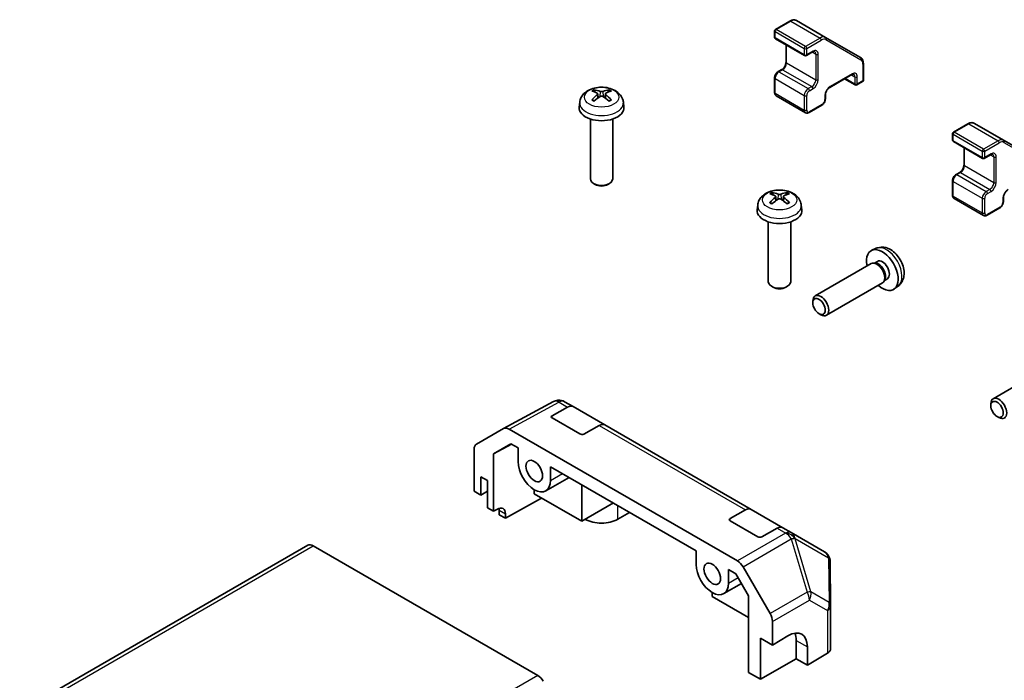
# Model space of a CAD drawing. Units: millimetres. Extents: x 0 to 6687, y -13 to 1405.
# Drawn here: x 1561 to 1737, y 775 to 893 of the extents above; entities that cross this region are included whole.
import ezdxf

# ---------------------------------------------------------------- set-up
doc = ezdxf.new("R2010")
doc.units = ezdxf.units.MM
doc.header["$LTSCALE"] = 5
for name, color, linetype, lineweight in [('Symbol (TK)', 100, 'Continuous', 18), ('Visible (ISO)', 7, 'Continuous', 35), ('Visible Narrow (ISO)', 7, 'Continuous', 25)]:
    doc.layers.add(name, color=color, linetype=linetype, lineweight=lineweight)
doc.styles.add('Note Text (TK2)', font='txt')

# ---------------------------------------------------------------- blocks, each defined once
blk = doc.blocks.new('バルーン4')
at = {"layer": 'Symbol (TK)', "color": 100}
for p, q in [((354.848, 135.421), (378.685, 159.366)), ((354.494, 135.774), (353.084, 133.649)), ((354.848, 135.421), (353.084, 133.649)), ((353.084, 133.649), (355.202, 135.068))]:
    blk.add_line(p, q, dxfattribs=at)
at = {"layer": 'Symbol (TK)'}
blk.add_circle((380.794, 161.484), 3, dxfattribs=at)
at = {"layer": 'Symbol (TK)', "color": 7, "insert": (380.794, 161.478), "char_height": 2, "attachment_point": 5, "style": 'Note Text (TK2)'}
blk.add_mtext('5', dxfattribs=at)

msp = doc.modelspace()

# ---------------------------------------------------------------- linework, layer by layer
at = {"layer": 'Visible (ISO)'}
for p, q in [((1704.9868, 889.4219), (1699.7542, 892.4429)), ((1698.6042, 892.3587), (1696.008, 890.8598)), ((1695.858, 890.6), (1695.858, 889.4569)), ((1696.008, 889.1971), (1701.2406, 886.1761)), ((1711.2295, 885.8177), (1704.9868, 889.4219)), ((1697.9087, 888.0998), (1697.9087, 885.007)), ((1702.672, 886.8292), (1701.5406, 886.1761)), ((1697.1394, 883.6746), (1696.503, 883.3072)), ((1711.7316, 884.7797), (1711.7316, 881.7818)), ((1695.858, 882.1901), (1695.858, 879.5773)), ((1709.6724, 882.7876), (1705.7126, 880.5014)), ((1708.391, 882.0478), (1710.2916, 880.9505)), ((1711.5816, 881.522), (1710.5916, 880.9505)), ((1664.2387, 879.3529), (1664.3166, 878.6272)), ((1665.6136, 879.3529), (1665.5357, 878.6272)), ((1696.153, 878.997), (1701.3856, 875.976)), ((1704.9433, 879.169), (1704.9433, 878.4342)), ((1661.0263, 877.8439), (1660.9338, 876.9826)), ((1668.826, 877.8439), (1668.9185, 876.9826)), ((1704.2984, 877.3171), (1702.0356, 876.0107)), ((1662.9262, 874.8397), (1662.9262, 864.1265)), ((1666.9262, 874.8397), (1666.9262, 864.1265)), ((1730.424, 873.9875), (1727.8279, 872.4886)), ((1736.8066, 871.0507), (1731.574, 874.0717)), ((1727.6779, 872.2288), (1727.6779, 871.0857)), ((1727.8279, 870.8259), (1733.0604, 867.8049)), ((1729.7285, 869.7286), (1729.7285, 866.6358)), ((1743.0493, 867.4465), (1736.8066, 871.0507)), ((1734.4918, 868.4581), (1733.3604, 867.8049)), ((1728.9592, 865.3035), (1728.3228, 864.936)), ((1663.8153, 863.1347), (1663.5116, 863.3102)), ((1666.037, 863.1347), (1666.3407, 863.3102)), ((1727.6779, 863.8189), (1727.6779, 861.2061)), ((1696.0585, 860.9817), (1696.1364, 860.256)), ((1697.4334, 860.9817), (1697.3555, 860.256)), ((1736.7631, 860.7979), (1736.7631, 860.063)), ((1692.8461, 859.4727), (1692.7536, 858.6114)), ((1700.6458, 859.4727), (1700.7383, 858.6114)), ((1727.9728, 860.6259), (1733.2054, 857.6048)), ((1736.1182, 858.9459), (1733.8554, 857.6395)), ((1694.746, 856.4686), (1694.746, 845.7553)), ((1698.746, 856.4686), (1698.746, 845.7553)), ((1714.0505, 851.7336), (1713.2583, 851.383)), ((1713.1408, 849.0146), (1703.1208, 843.2295)), ((1713.9251, 849.0863), (1713.559, 849.1069)), ((1714.2381, 849.4002), (1713.7149, 849.0981)), ((1695.6351, 844.7636), (1695.3314, 844.939)), ((1697.8568, 844.7636), (1698.1605, 844.939)), ((1715.1408, 845.5505), (1705.1208, 839.7654)), ((1715.595, 846.1939), (1715.4298, 845.8666)), ((1716.0234, 846.308), (1715.5002, 846.0059)), ((1717.9503, 844.9788), (1717.2507, 844.4681)), ((1702.7065, 841.9636), (1702.7065, 842.3143)), ((1703.8173, 840.0396), (1704.1211, 839.8643)), ((1744.9606, 830.6434), (1734.9406, 824.8584)), ((1647.4185, 819.5368), (1656.3497, 824.3394)), ((1657.1556, 824.5731), (1657.1271, 824.5707)), ((1659.8366, 823.4399), (1658.3254, 824.3124)), ((1734.5263, 823.5924), (1734.5263, 823.9432)), ((1656.0873, 821.8092), (1658.8613, 823.3548)), ((1659.8366, 823.4399), (1665.4935, 820.1739)), ((1661.0371, 818.5503), (1656.0873, 821.4081)), ((1735.6371, 821.6684), (1735.9409, 821.4931)), ((1642.5715, 816.7387), (1647.4009, 819.527)), ((1648.4008, 819.4279), (1689.2297, 795.8553)), ((1664.5182, 820.0889), (1661.7442, 818.5432)), ((1691.6565, 805.0687), (1665.4935, 820.1739)), ((1645.5873, 815.0148), (1648.6943, 816.8086)), ((1648.6943, 816.8086), (1650.0062, 816.0512)), ((1642.1573, 808.3357), (1642.1573, 815.8233)), ((1648.8047, 816.7449), (1645.5873, 815.0148)), ((1645.5873, 804.7224), (1645.5873, 815.0148)), ((1650.0062, 816.0512), (1650.0062, 813.6021)), ((1655.8045, 810.2544), (1655.8045, 812.7035)), ((1655.8045, 812.7035), (1681.826, 797.68)), ((1643.3599, 807.6413), (1643.3599, 810.9073)), ((1643.3599, 810.9073), (1644.5267, 810.2337)), ((1644.5267, 810.2337), (1644.5267, 805.3347)), ((1654.9554, 808.3775), (1659.1264, 810.7857)), ((1642.1573, 808.3357), (1643.3599, 807.6413)), ((1643.3599, 807.6413), (1644.5267, 808.3149)), ((1652.9054, 807.8458), (1652.9054, 808.5806)), ((1661.3906, 809.4784), (1661.3906, 802.9468)), ((1654.2207, 807.0863), (1647.7457, 803.4762)), ((1661.3906, 802.9468), (1652.9054, 807.8458)), ((1661.3906, 802.9468), (1667.0472, 806.2126)), ((1644.5267, 805.3347), (1645.5873, 804.7224)), ((1645.5873, 804.7224), (1646.3068, 805.1235)), ((1646.648, 804.11), (1646.648, 804.9265)), ((1669.9463, 804.5388), (1667.8253, 803.3142)), ((1687.9071, 803.438), (1690.6811, 804.9837)), ((1691.6565, 805.0687), (1697.3133, 801.8027)), ((1647.7457, 803.4762), (1646.648, 804.11)), ((1647.7457, 804.2927), (1647.7457, 803.4762)), ((1692.8569, 800.1792), (1687.9071, 803.0369)), ((1696.338, 801.7177), (1693.564, 800.172)), ((1698.8245, 800.9302), (1697.3133, 801.8027)), ((1704.8032, 797.4784), (1698.8245, 800.9302)), ((1612.3982, 798.666), (1362.0824, 654.1461)), ((1653.5217, 775.4016), (1613.3982, 798.5669)), ((1681.826, 797.68), (1681.826, 795.2309)), ((1705.8883, 787.8144), (1705.8031, 795.7678)), ((1687.6243, 791.8833), (1687.6243, 794.3324)), ((1687.6243, 794.3324), (1688.9362, 793.5749)), ((1690.2296, 794.7999), (1695.0591, 786.435)), ((1688.9362, 793.5749), (1691.2299, 789.6021)), ((1686.7752, 790.0064), (1689.9412, 791.8343)), ((1684.7252, 789.4746), (1684.7252, 790.2094)), ((1691.2299, 785.7191), (1684.7252, 789.4746)), ((1691.2299, 789.6021), (1691.2299, 775.9211)), ((1705.8884, 787.793), (1705.8884, 780.1647)), ((1695.4732, 780.8197), (1695.4732, 785.0413)), ((1693.3519, 774.696), (1693.3519, 782.0445)), ((1693.3519, 782.0445), (1695.4732, 780.8197)), ((1695.4732, 780.8197), (1698.2522, 782.4812)), ((1699.7158, 778.3702), (1699.7158, 781.6362)), ((1701.7261, 780.4756), (1701.7261, 777.2096)), ((1699.7158, 778.3702), (1693.3519, 774.696)), ((1701.7261, 777.2096), (1699.7158, 778.3702)), ((1705.3271, 779.3626), (1701.7261, 777.2096)), ((1691.2299, 775.9211), (1693.3519, 774.696))]:
    msp.add_line(p, q, dxfattribs=at)
for centre, radius, start, end in [((1696.158, 890.6), 0.3, 120, 180), ((1696.158, 889.4569), 0.3, 180, 240), ((1701.3906, 886.4359), 0.3, 240, 300), ((1710.4416, 881.2103), 0.3, 240, 300), ((1711.4316, 881.7818), 0.3, 300, 0), ((1727.9779, 872.2288), 0.3, 120, 180), ((1727.9779, 871.0857), 0.3, 180, 240), ((1733.2104, 868.0647), 0.3, 240, 300), ((1657.2969, 822.5779), 2, 94.871292, 118.268301), ((1657.3254, 822.5804), 2, 60, 94.871292), ((1703.8032, 795.7464), 2, 0.613934, 60), ((1703.8884, 787.793), 2, 0, 0.613934)]:
    msp.add_arc(centre, radius, start, end, dxfattribs=at)
for centre, major_axis, ratio, start_param, end_param in [((1665.03, 874.1277), (3.4133, -5.5299), 0.49462411, 2.44776077, 2.68674507), ((1665.03, 874.0195), (-2.5408, -5.9812), 0.59526289, 3.96282307, 4.20180736), ((1664.8325, 874.0137), (-3.0572, 5.7344), 0.65417299, 5.62601221, 5.86499651), ((1664.8325, 874.1336), (3.887, 5.2078), 0.55353421, 0.95931878, 1.19830308), ((1665.0198, 874.0137), (-3.0572, -5.7344), 0.65417299, 3.55978145, 3.79876575), ((1665.0198, 874.1336), (3.887, -5.2078), 0.55353421, 1.94328958, 2.18227387), ((1664.8224, 874.1277), (3.4133, 5.5299), 0.49462411, 0.45484759, 0.69383188), ((1664.8224, 874.0195), (-2.5408, 5.9812), 0.59526289, 5.2229706, 5.46195489), ((1664.9262, 876.8397), (4, 0), 0.57735027, 3.0796893, 6.34508866), ((1664.9262, 864.1265), (2, 0), 0.57735027, 3.14159265, 6.28318531), ((1664.9262, 863.7758), (1.5706, 0), 0.57735027, 3.92675802, 5.49801994), ((1696.8498, 855.7565), (3.4133, -5.5299), 0.49462411, 2.44776077, 2.68674507), ((1696.8498, 855.6484), (-2.5408, -5.9812), 0.59526289, 3.96282307, 4.20180736), ((1696.6523, 855.6425), (-3.0572, 5.7344), 0.65417299, 5.62601221, 5.86499651), ((1696.8396, 855.6425), (-3.0572, -5.7344), 0.65417299, 3.55978145, 3.79876575), ((1696.6422, 855.7565), (3.4133, 5.5299), 0.49462411, 0.45484759, 0.69383188), ((1696.6422, 855.6484), (-2.5408, 5.9812), 0.59526289, 5.2229706, 5.46195489), ((1696.6523, 855.7624), (3.887, 5.2078), 0.55353421, 0.95931878, 1.19830308), ((1696.8396, 855.7624), (3.887, -5.2078), 0.55353421, 1.94328958, 2.18227387), ((1696.746, 858.4686), (4, 0), 0.57735027, 3.0796893, 6.34508866), ((1715.1308, 847.8541), (2, -3.4641), 0.57735027, 5.23598776, 10.47197551), ((1714.1408, 847.2825), (1, -1.7321), 0.57735027, 0, 3.14159265), ((1714.4444, 847.4579), (0.8926, -1.5461), 0.57735027, 0.36144194, 2.78015071), ((1715.1308, 847.8541), (0.8926, -1.5461), 0.57735027, 0, 3.14159265), ((1696.746, 845.7553), (2, 0), 0.57735027, 3.14159265, 6.28318531), ((1696.746, 845.4046), (1.5706, 0), 0.57735027, 3.92675802, 5.49801994), ((1704.1208, 841.4975), (1, -1.7321), 0.57735027, 5.49801994, 10.20994333), ((1735.9406, 823.1263), (1, -1.7321), 0.57735027, 5.49801994, 10.20994333), ((1658.8366, 821.7078), (1, 1.7321), 0.57735027, 0, 0.76794487), ((1656.4409, 821.6051), (0.5, -0.0074), 0.56718765, 2.36462177, 3.9354181), ((1664.4935, 818.4419), (1, 1.7321), 0.57735027, 0, 0.76794487), ((1648.4012, 817.7944), (-1.0003, 1.7326), 0.57717444, 5.49793944, 6.28318531), ((1661.3906, 818.7473), (0.5, -0.0074), 0.56718765, 3.9354181, 5.50621443), ((1643.5718, 815.0061), (-1.0003, 1.7326), 0.57717444, 0, 0.78524587), ((1652.9054, 811.9282), (2.05, -3.5507), 0.57735027, 3.92699082, 7.06858347), ((1646.3068, 803.4905), (1.0266, 1.7166), 0.58733688, 5.50682378, 7.07762011), ((1645.2338, 804.11), (1, 1.7321), 0.57735027, 5.49778714, 5.71376205), ((1690.6565, 803.3367), (1, 1.7321), 0.57735027, 0, 0.76794487), ((1664.9262, 804.988), (-4.1, 0), 0.57735027, 0.78539816, 2.35619449), ((1688.2607, 803.2339), (0.5, -0.0074), 0.56718765, 2.36462177, 3.9354181), ((1696.3133, 800.0707), (1, 1.7321), 0.57735027, 0, 0.76794487), ((1693.2104, 800.3762), (0.5, -0.0074), 0.56718765, 3.9354181, 5.50621443), ((1613.3982, 796.9339), (-1, 1.7321), 0.57735027, 5.49778714, 6.28318531), ((1689.2293, 794.2224), (1, -1.7321), 0.57752615, 1.57079633, 2.3560422), ((1684.7252, 793.5571), (2.05, -3.5507), 0.57735027, 3.92699082, 7.06858347), ((1694.0588, 785.8575), (1, -1.7321), 0.57752615, 0.78555046, 1.57079633), ((1698.2522, 778.3987), (-2.4356, -4.3671), 0.56718765, 2.34776721, 3.91856353), ((1696.1803, 779.595), (2.5, 4.3301), 0.57735027, 5.49778714, 5.86072233), ((1703.8884, 780.1647), (2, 0), 0.57735027, 5.51524044, 6.28318531), ((1653.5217, 773.7686), (-1, 1.7321), 0.57735027, 4.71238898, 5.49778714)]:
    msp.add_ellipse(centre, major_axis=major_axis, ratio=ratio, start_param=start_param, end_param=end_param, dxfattribs=at)
for centre, major_axis in [((1703.817, 841.3221), (-0.7853, 1.3602)), ((1735.6368, 822.951), (-0.7853, 1.3602)), ((1652.9054, 811.9282), (1.05, -1.8187)), ((1684.7252, 793.5571), (1.05, -1.8187))]:
    msp.add_ellipse(centre, major_axis=major_axis, ratio=0.57735027, dxfattribs=at)
for points, knots in [([(1699.7542, 892.4429), (1699.6862, 892.4822), (1699.6127, 892.5121), (1699.4607, 892.5519), (1699.3822, 892.5618), (1699.2244, 892.5635), (1699.145, 892.5554), (1698.9875, 892.5236), (1698.9093, 892.4999), (1698.7551, 892.439), (1698.679, 892.4019), (1698.6042, 892.3587)], [5.497787144, 5.497787144, 5.497787144, 5.497787144, 5.654866776, 5.654866776, 5.811946409, 5.811946409, 5.969026042, 5.969026042, 6.126105675, 6.126105675, 6.283185307, 6.283185307, 6.283185307, 6.283185307]), ([(1703.022, 886.8936), (1703.0115, 886.8997), (1703.0002, 886.9044), (1702.9726, 886.9117), (1702.9561, 886.9141), (1702.916, 886.9145), (1702.8924, 886.9125), (1702.8386, 886.9016), (1702.8085, 886.8928), (1702.7433, 886.8671), (1702.7084, 886.8502), (1702.672, 886.8292)], [5.497787144, 5.497787144, 5.497787144, 5.497787144, 5.654866776, 5.654866776, 5.811946409, 5.811946409, 5.969026042, 5.969026042, 6.126105675, 6.126105675, 6.283185307, 6.283185307, 6.283185307, 6.283185307]), ([(1711.2295, 885.8177), (1711.2975, 885.7784), (1711.3601, 885.7297), (1711.4706, 885.618), (1711.5185, 885.5549), (1711.5989, 885.4191), (1711.6315, 885.3463), (1711.6827, 885.194), (1711.7013, 885.1145), (1711.7257, 884.9504), (1711.7316, 884.8659), (1711.7316, 884.7797)], [0.785398163, 0.785398163, 0.785398163, 0.785398163, 0.942477796, 0.942477796, 1.099557429, 1.099557429, 1.256637061, 1.256637061, 1.413716694, 1.413716694, 1.570796327, 1.570796327, 1.570796327, 1.570796327]), ([(1697.9087, 885.007), (1697.9087, 884.9342), (1697.8999, 884.8517), (1697.8622, 884.674), (1697.8327, 884.5786), (1697.7539, 884.386), (1697.7043, 884.2888), (1697.59, 884.1048), (1697.5254, 884.0182), (1697.3898, 883.8663), (1697.3191, 883.8008), (1697.2122, 883.7199), (1697.1751, 883.6953), (1697.1394, 883.6746)], [1.57079633, 1.57079633, 1.57079633, 1.57079633, 1.84304217, 1.84304217, 2.12414252, 2.12414252, 2.41198895, 2.41198895, 2.70151639, 2.70151639, 2.98721017, 2.98721017, 3.14159265, 3.14159265, 3.14159265, 3.14159265]), ([(1696.503, 883.3072), (1696.4276, 883.2637), (1696.3577, 883.2098), (1696.2286, 883.0869), (1696.1696, 883.0178), (1696.0644, 882.8688), (1696.0184, 882.7891), (1695.942, 882.6236), (1695.9117, 882.5379), (1695.8697, 882.3647), (1695.858, 882.2771), (1695.858, 882.1901)], [6.28318531, 6.28318531, 6.28318531, 6.28318531, 6.59734457, 6.59734457, 6.91150384, 6.91150384, 7.2256631, 7.2256631, 7.53982237, 7.53982237, 7.85398163, 7.85398163, 7.85398163, 7.85398163]), ([(1710.0224, 882.852), (1710.0119, 882.858), (1710.0006, 882.8628), (1709.9729, 882.87), (1709.9564, 882.8724), (1709.9163, 882.8729), (1709.8928, 882.8708), (1709.839, 882.86), (1709.8088, 882.8511), (1709.7437, 882.8254), (1709.7087, 882.8086), (1709.6724, 882.7876)], [5.497787144, 5.497787144, 5.497787144, 5.497787144, 5.654866776, 5.654866776, 5.811946409, 5.811946409, 5.969026042, 5.969026042, 6.126105675, 6.126105675, 6.283185307, 6.283185307, 6.283185307, 6.283185307]), ([(1661.0263, 877.8439), (1661.0561, 878.1218), (1661.1357, 878.3892), (1661.3766, 878.8978), (1661.5454, 879.1312), (1661.9716, 879.5822), (1662.2405, 879.7798), (1662.8789, 880.1401), (1663.2583, 880.2808), (1664.0613, 880.4761), (1664.4866, 880.5251), (1665.3329, 880.5272), (1665.7536, 880.4814), (1666.5734, 880.2893), (1666.9727, 880.1429), (1667.7007, 879.7273), (1668.0362, 879.4636), (1668.5113, 878.8439), (1668.6771, 878.5291), (1668.7938, 878.0678), (1668.8139, 877.9566), (1668.826, 877.8439)], [0.84730152, 0.84730152, 0.84730152, 0.84730152, 1.05226137, 1.05226137, 1.28485125, 1.28485125, 1.58220865, 1.58220865, 1.9574686, 1.9574686, 2.35189349, 2.35189349, 2.74172985, 2.74172985, 3.13599765, 3.13599765, 3.51030353, 3.51030353, 3.78196582, 3.78196582, 3.86508746, 3.86508746, 3.86508746, 3.86508746]), ([(1705.7126, 880.5014), (1705.6496, 880.465), (1705.5825, 880.4161), (1705.4475, 880.2947), (1705.3796, 880.2214), (1705.2521, 880.0569), (1705.1928, 879.9653), (1705.0906, 879.7744), (1705.0479, 879.6751), (1704.9841, 879.4817), (1704.9627, 879.3877), (1704.9461, 879.2547), (1704.9433, 879.2103), (1704.9433, 879.169)], [6.28318531, 6.28318531, 6.28318531, 6.28318531, 6.55543115, 6.55543115, 6.8365315, 6.8365315, 7.12437793, 7.12437793, 7.41390537, 7.41390537, 7.69959915, 7.69959915, 7.85398163, 7.85398163, 7.85398163, 7.85398163]), ([(1663.5621, 880.0662), (1663.5725, 880.065), (1663.5846, 880.0611), (1663.6065, 880.0497), (1663.62, 880.0395), (1663.6407, 880.0182), (1663.6516, 880.0034), (1663.665, 879.9789), (1663.6706, 879.9657), (1663.6742, 879.9534)], [0.0145600729, 0.0145600729, 0.0145600729, 0.0145600729, 0.0187226824, 0.0187226824, 0.0234298311, 0.0234298311, 0.0280690561, 0.0280690561, 0.0318101771, 0.0318101771, 0.0318101771, 0.0318101771]), ([(1664.1549, 879.4587), (1664.1824, 879.4444), (1664.2057, 879.4251), (1664.235, 879.3807), (1664.241, 879.3557), (1664.2368, 879.307), (1664.2263, 879.2802), (1664.1938, 879.236), (1664.1757, 879.2179), (1664.1549, 879.2017)], [-0.203600879, -0.203600879, -0.203600879, -0.203600879, -0.1911011005, -0.1911011005, -0.178601322, -0.178601322, -0.1660772077, -0.1660772077, -0.1569242728, -0.1569242728, -0.1569242728, -0.1569242728]), ([(1665.1487, 879.7755), (1665.1177, 879.7632), (1665.0791, 879.7528), (1664.9957, 879.7396), (1664.9509, 879.7369), (1664.8676, 879.7388), (1664.8236, 879.7435), (1664.7543, 879.7581), (1664.727, 879.7662), (1664.7036, 879.7755)], [-0.2036008625, -0.2036008625, -0.2036008625, -0.2036008625, -0.191101084, -0.191101084, -0.1786013054, -0.1786013054, -0.1660771911, -0.1660771911, -0.1569242563, -0.1569242563, -0.1569242563, -0.1569242563]), ([(1664.7036, 878.885), (1664.7346, 878.9044), (1664.7732, 878.9209), (1664.8566, 878.9416), (1664.9014, 878.9458), (1664.9847, 878.9428), (1665.0288, 878.9354), (1665.0981, 878.9124), (1665.1253, 878.8996), (1665.1487, 878.885)], [-0.2036008625, -0.2036008625, -0.2036008625, -0.2036008625, -0.191101084, -0.191101084, -0.1786013054, -0.1786013054, -0.1660771911, -0.1660771911, -0.1569242563, -0.1569242563, -0.1569242563, -0.1569242563]), ([(1665.6974, 879.2017), (1665.6699, 879.2232), (1665.6466, 879.2485), (1665.6173, 879.3004), (1665.6113, 879.3271), (1665.6155, 879.3746), (1665.626, 879.3987), (1665.6586, 879.4345), (1665.6767, 879.4479), (1665.6974, 879.4587)], [-0.203600879, -0.203600879, -0.203600879, -0.203600879, -0.1911011005, -0.1911011005, -0.178601322, -0.178601322, -0.1660772077, -0.1660772077, -0.1569242728, -0.1569242728, -0.1569242728, -0.1569242728]), ([(1666.1781, 879.9534), (1666.1817, 879.9657), (1666.1873, 879.9789), (1666.2008, 880.0034), (1666.2116, 880.0182), (1666.2323, 880.0395), (1666.2458, 880.0497), (1666.2678, 880.0611), (1666.2799, 880.065), (1666.2902, 880.0662)], [0.0427285558, 0.0427285558, 0.0427285558, 0.0427285558, 0.0464696768, 0.0464696768, 0.0511089018, 0.0511089018, 0.0558160505, 0.0558160505, 0.05997866, 0.05997866, 0.05997866, 0.05997866]), ([(1695.858, 879.5773), (1695.858, 879.5338), (1695.861, 879.4903), (1695.8738, 879.4041), (1695.8837, 879.3612), (1695.912, 879.277), (1695.9304, 879.2356), (1695.9773, 879.1566), (1696.0057, 879.1189), (1696.0727, 879.0512), (1696.1111, 879.0212), (1696.153, 878.997)], [1.570796327, 1.570796327, 1.570796327, 1.570796327, 1.727875959, 1.727875959, 1.884955592, 1.884955592, 2.042035225, 2.042035225, 2.199114858, 2.199114858, 2.35619449, 2.35619449, 2.35619449, 2.35619449]), ([(1704.9433, 878.4342), (1704.9433, 878.3471), (1704.9316, 878.2596), (1704.8897, 878.0864), (1704.8594, 878.0007), (1704.783, 877.8352), (1704.7369, 877.7554), (1704.6318, 877.6065), (1704.5727, 877.5374), (1704.4437, 877.4145), (1704.3737, 877.3606), (1704.2984, 877.3171)], [1.57079633, 1.57079633, 1.57079633, 1.57079633, 1.88495559, 1.88495559, 2.19911486, 2.19911486, 2.51327412, 2.51327412, 2.82743339, 2.82743339, 3.14159265, 3.14159265, 3.14159265, 3.14159265]), ([(1663.1653, 878.262), (1663.1741, 878.2719), (1663.1847, 878.2811), (1663.2045, 878.2938), (1663.2171, 878.2986), (1663.2372, 878.3009), (1663.2482, 878.2987), (1663.2578, 878.2932), (1663.2594, 878.2921), (1663.2609, 878.2909)], [0.0145600729, 0.0145600729, 0.0145600729, 0.0145600729, 0.0187226824, 0.0187226824, 0.0234298311, 0.0234298311, 0.0280690561, 0.0280690561, 0.028985175, 0.028985175, 0.028985175, 0.028985175]), ([(1663.6172, 878.0805), (1663.6003, 878.0883), (1663.5836, 878.0963), (1663.5385, 878.1184), (1663.5106, 878.1328), (1663.4563, 878.1625), (1663.4299, 878.1778), (1663.3788, 878.209), (1663.354, 878.2249), (1663.3062, 878.2575), (1663.2831, 878.2741), (1663.2609, 878.291)], [6.170354249, 6.170354249, 6.170354249, 6.170354249, 6.201694048, 6.201694048, 6.256210518, 6.256210518, 6.310726988, 6.310726988, 6.365243458, 6.365243458, 6.419759928, 6.419759928, 6.419759928, 6.419759928]), ([(1666.5914, 878.291), (1666.5692, 878.2741), (1666.5462, 878.2575), (1666.4983, 878.2249), (1666.4736, 878.209), (1666.4225, 878.1778), (1666.3961, 878.1625), (1666.3418, 878.1328), (1666.3139, 878.1184), (1666.2688, 878.0963), (1666.2521, 878.0883), (1666.2351, 878.0805)], [4.57581436, 4.57581436, 4.57581436, 4.57581436, 4.63033083, 4.63033083, 4.6848473, 4.6848473, 4.73936377, 4.73936377, 4.79388024, 4.79388024, 4.825220039, 4.825220039, 4.825220039, 4.825220039]), ([(1666.5914, 878.2909), (1666.593, 878.2921), (1666.5946, 878.2932), (1666.6042, 878.2987), (1666.6152, 878.3009), (1666.6352, 878.2986), (1666.6478, 878.2938), (1666.6676, 878.2811), (1666.6782, 878.2719), (1666.687, 878.262)], [0.0455535579, 0.0455535579, 0.0455535579, 0.0455535579, 0.0464696768, 0.0464696768, 0.0511089018, 0.0511089018, 0.0558160505, 0.0558160505, 0.05997866, 0.05997866, 0.05997866, 0.05997866]), ([(1702.0356, 876.0107), (1701.9979, 875.9889), (1701.9588, 875.9697), (1701.8777, 875.9377), (1701.8356, 875.9249), (1701.7486, 875.9073), (1701.7035, 875.9025), (1701.6117, 875.9036), (1701.5648, 875.9094), (1701.4727, 875.9335), (1701.4275, 875.9518), (1701.3856, 875.976)], [3.141592654, 3.141592654, 3.141592654, 3.141592654, 3.298672286, 3.298672286, 3.455751919, 3.455751919, 3.612831552, 3.612831552, 3.769911184, 3.769911184, 3.926990817, 3.926990817, 3.926990817, 3.926990817]), ([(1731.574, 874.0717), (1731.506, 874.111), (1731.4325, 874.1409), (1731.2805, 874.1807), (1731.202, 874.1906), (1731.0442, 874.1924), (1730.9648, 874.1842), (1730.8073, 874.1524), (1730.7291, 874.1287), (1730.5749, 874.0679), (1730.4988, 874.0307), (1730.424, 873.9875)], [5.497787144, 5.497787144, 5.497787144, 5.497787144, 5.654866776, 5.654866776, 5.811946409, 5.811946409, 5.969026042, 5.969026042, 6.126105675, 6.126105675, 6.283185307, 6.283185307, 6.283185307, 6.283185307]), ([(1734.8418, 868.5225), (1734.8313, 868.5285), (1734.8201, 868.5333), (1734.7924, 868.5405), (1734.7759, 868.5429), (1734.7358, 868.5434), (1734.7122, 868.5413), (1734.6584, 868.5304), (1734.6283, 868.5216), (1734.5631, 868.4959), (1734.5282, 868.4791), (1734.4918, 868.4581)], [5.497787144, 5.497787144, 5.497787144, 5.497787144, 5.654866776, 5.654866776, 5.811946409, 5.811946409, 5.969026042, 5.969026042, 6.126105675, 6.126105675, 6.283185307, 6.283185307, 6.283185307, 6.283185307]), ([(1729.7285, 866.6358), (1729.7285, 866.5631), (1729.7197, 866.4805), (1729.682, 866.3029), (1729.6525, 866.2075), (1729.5738, 866.0148), (1729.5241, 865.9176), (1729.4098, 865.7337), (1729.3452, 865.647), (1729.2096, 865.4951), (1729.1389, 865.4296), (1729.032, 865.3487), (1728.9949, 865.3241), (1728.9592, 865.3035)], [1.57079633, 1.57079633, 1.57079633, 1.57079633, 1.84304217, 1.84304217, 2.12414252, 2.12414252, 2.41198895, 2.41198895, 2.70151639, 2.70151639, 2.98721017, 2.98721017, 3.14159265, 3.14159265, 3.14159265, 3.14159265]), ([(1728.3228, 864.936), (1728.2474, 864.8925), (1728.1775, 864.8386), (1728.0484, 864.7157), (1727.9894, 864.6466), (1727.8843, 864.4977), (1727.8382, 864.4179), (1727.7618, 864.2524), (1727.7315, 864.1667), (1727.6895, 863.9935), (1727.6779, 863.906), (1727.6779, 863.8189)], [6.28318531, 6.28318531, 6.28318531, 6.28318531, 6.59734457, 6.59734457, 6.91150384, 6.91150384, 7.2256631, 7.2256631, 7.53982237, 7.53982237, 7.85398163, 7.85398163, 7.85398163, 7.85398163]), ([(1692.8461, 859.4727), (1692.8759, 859.7506), (1692.9555, 860.018), (1693.1964, 860.5266), (1693.3652, 860.76), (1693.7914, 861.211), (1694.0603, 861.4086), (1694.6987, 861.7689), (1695.0781, 861.9097), (1695.8811, 862.105), (1696.3064, 862.1539), (1697.1527, 862.156), (1697.5734, 862.1102), (1698.3932, 861.9182), (1698.7925, 861.7717), (1699.5205, 861.3561), (1699.856, 861.0924), (1700.3311, 860.4727), (1700.4969, 860.1579), (1700.6136, 859.6967), (1700.6337, 859.5854), (1700.6458, 859.4727)], [0.84730152, 0.84730152, 0.84730152, 0.84730152, 1.05226137, 1.05226137, 1.28485125, 1.28485125, 1.58220865, 1.58220865, 1.9574686, 1.9574686, 2.35189349, 2.35189349, 2.74172985, 2.74172985, 3.13599765, 3.13599765, 3.51030353, 3.51030353, 3.78196582, 3.78196582, 3.86508746, 3.86508746, 3.86508746, 3.86508746]), ([(1695.3819, 861.695), (1695.3923, 861.6939), (1695.4044, 861.69), (1695.4263, 861.6785), (1695.4398, 861.6683), (1695.4605, 861.647), (1695.4714, 861.6323), (1695.4848, 861.6078), (1695.4904, 861.5945), (1695.494, 861.5822)], [0.0145600729, 0.0145600729, 0.0145600729, 0.0145600729, 0.0187226824, 0.0187226824, 0.0234298311, 0.0234298311, 0.0280690561, 0.0280690561, 0.0318101771, 0.0318101771, 0.0318101771, 0.0318101771]), ([(1695.9748, 861.0876), (1696.0022, 861.0732), (1696.0255, 861.0539), (1696.0548, 861.0096), (1696.0608, 860.9845), (1696.0566, 860.9358), (1696.0461, 860.9091), (1696.0136, 860.8648), (1695.9955, 860.8468), (1695.9748, 860.8306)], [-0.203600879, -0.203600879, -0.203600879, -0.203600879, -0.1911011005, -0.1911011005, -0.178601322, -0.178601322, -0.1660772077, -0.1660772077, -0.1569242728, -0.1569242728, -0.1569242728, -0.1569242728]), ([(1696.9685, 861.4043), (1696.9375, 861.392), (1696.8989, 861.3816), (1696.8155, 861.3685), (1696.7707, 861.3658), (1696.6874, 861.3676), (1696.6434, 861.3724), (1696.5741, 861.3869), (1696.5468, 861.395), (1696.5234, 861.4043)], [-0.2036008625, -0.2036008625, -0.2036008625, -0.2036008625, -0.191101084, -0.191101084, -0.1786013054, -0.1786013054, -0.1660771911, -0.1660771911, -0.1569242563, -0.1569242563, -0.1569242563, -0.1569242563]), ([(1697.5172, 860.8306), (1697.4897, 860.852), (1697.4664, 860.8773), (1697.4371, 860.9293), (1697.4311, 860.9559), (1697.4353, 861.0035), (1697.4458, 861.0275), (1697.4784, 861.0634), (1697.4965, 861.0767), (1697.5172, 861.0876)], [-0.203600879, -0.203600879, -0.203600879, -0.203600879, -0.1911011005, -0.1911011005, -0.178601322, -0.178601322, -0.1660772077, -0.1660772077, -0.1569242728, -0.1569242728, -0.1569242728, -0.1569242728]), ([(1697.9979, 861.5822), (1698.0015, 861.5945), (1698.0071, 861.6078), (1698.0206, 861.6323), (1698.0314, 861.647), (1698.0521, 861.6683), (1698.0656, 861.6785), (1698.0876, 861.69), (1698.0997, 861.6939), (1698.11, 861.695)], [0.0427285558, 0.0427285558, 0.0427285558, 0.0427285558, 0.0464696768, 0.0464696768, 0.0511089018, 0.0511089018, 0.0558160505, 0.0558160505, 0.05997866, 0.05997866, 0.05997866, 0.05997866]), ([(1727.6779, 861.2061), (1727.6779, 861.1626), (1727.6808, 861.1192), (1727.6936, 861.0329), (1727.7036, 860.99), (1727.7318, 860.9058), (1727.7503, 860.8645), (1727.7971, 860.7854), (1727.8255, 860.7477), (1727.8925, 860.68), (1727.9309, 860.65), (1727.9728, 860.6259)], [1.570796327, 1.570796327, 1.570796327, 1.570796327, 1.727875959, 1.727875959, 1.884955592, 1.884955592, 2.042035225, 2.042035225, 2.199114858, 2.199114858, 2.35619449, 2.35619449, 2.35619449, 2.35619449]), ([(1737.5324, 862.1302), (1737.4694, 862.0939), (1737.4023, 862.045), (1737.2673, 861.9235), (1737.1994, 861.8503), (1737.0719, 861.6857), (1737.0126, 861.5941), (1736.9104, 861.4032), (1736.8677, 861.3039), (1736.8039, 861.1106), (1736.7825, 861.0165), (1736.7659, 860.8835), (1736.7631, 860.8391), (1736.7631, 860.7979)], [6.28318531, 6.28318531, 6.28318531, 6.28318531, 6.55543115, 6.55543115, 6.8365315, 6.8365315, 7.12437793, 7.12437793, 7.41390537, 7.41390537, 7.69959915, 7.69959915, 7.85398163, 7.85398163, 7.85398163, 7.85398163]), ([(1694.9852, 859.8908), (1694.9939, 859.9008), (1695.0045, 859.91), (1695.0243, 859.9226), (1695.0369, 859.9275), (1695.057, 859.9297), (1695.068, 859.9276), (1695.0776, 859.922), (1695.0792, 859.921), (1695.0807, 859.9198)], [0.0145600729, 0.0145600729, 0.0145600729, 0.0145600729, 0.0187226824, 0.0187226824, 0.0234298311, 0.0234298311, 0.0280690561, 0.0280690561, 0.028985175, 0.028985175, 0.028985175, 0.028985175]), ([(1695.437, 859.7094), (1695.4201, 859.7172), (1695.4034, 859.7251), (1695.3583, 859.7472), (1695.3304, 859.7616), (1695.2761, 859.7913), (1695.2497, 859.8066), (1695.1986, 859.8378), (1695.1738, 859.8537), (1695.126, 859.8863), (1695.1029, 859.9029), (1695.0807, 859.9198)], [6.170354249, 6.170354249, 6.170354249, 6.170354249, 6.201694048, 6.201694048, 6.256210518, 6.256210518, 6.310726988, 6.310726988, 6.365243458, 6.365243458, 6.419759928, 6.419759928, 6.419759928, 6.419759928]), ([(1696.5234, 860.5138), (1696.5544, 860.5332), (1696.593, 860.5497), (1696.6764, 860.5704), (1696.7212, 860.5746), (1696.8045, 860.5717), (1696.8486, 860.5643), (1696.9179, 860.5412), (1696.9451, 860.5285), (1696.9685, 860.5138)], [-0.2036008625, -0.2036008625, -0.2036008625, -0.2036008625, -0.191101084, -0.191101084, -0.1786013054, -0.1786013054, -0.1660771911, -0.1660771911, -0.1569242563, -0.1569242563, -0.1569242563, -0.1569242563]), ([(1698.4112, 859.9198), (1698.389, 859.9029), (1698.366, 859.8863), (1698.3182, 859.8537), (1698.2934, 859.8378), (1698.2423, 859.8066), (1698.2159, 859.7913), (1698.1616, 859.7616), (1698.1337, 859.7472), (1698.0886, 859.7251), (1698.0719, 859.7172), (1698.055, 859.7094)], [4.57581436, 4.57581436, 4.57581436, 4.57581436, 4.63033083, 4.63033083, 4.6848473, 4.6848473, 4.73936377, 4.73936377, 4.79388024, 4.79388024, 4.825220039, 4.825220039, 4.825220039, 4.825220039]), ([(1698.4112, 859.9198), (1698.4128, 859.921), (1698.4144, 859.922), (1698.424, 859.9276), (1698.435, 859.9297), (1698.455, 859.9275), (1698.4676, 859.9226), (1698.4874, 859.91), (1698.498, 859.9008), (1698.5068, 859.8908)], [0.0455535579, 0.0455535579, 0.0455535579, 0.0455535579, 0.0464696768, 0.0464696768, 0.0511089018, 0.0511089018, 0.0558160505, 0.0558160505, 0.05997866, 0.05997866, 0.05997866, 0.05997866]), ([(1736.7631, 860.063), (1736.7631, 859.976), (1736.7515, 859.8884), (1736.7095, 859.7152), (1736.6792, 859.6295), (1736.6028, 859.464), (1736.5567, 859.3842), (1736.4516, 859.2353), (1736.3926, 859.1662), (1736.2635, 859.0433), (1736.1936, 858.9894), (1736.1182, 858.9459)], [1.57079633, 1.57079633, 1.57079633, 1.57079633, 1.88495559, 1.88495559, 2.19911486, 2.19911486, 2.51327412, 2.51327412, 2.82743339, 2.82743339, 3.14159265, 3.14159265, 3.14159265, 3.14159265]), ([(1733.8554, 857.6395), (1733.8177, 857.6177), (1733.7786, 857.5986), (1733.6975, 857.5666), (1733.6554, 857.5537), (1733.5684, 857.5361), (1733.5233, 857.5314), (1733.4315, 857.5324), (1733.3846, 857.5382), (1733.2925, 857.5623), (1733.2473, 857.5806), (1733.2054, 857.6048)], [3.141592654, 3.141592654, 3.141592654, 3.141592654, 3.298672286, 3.298672286, 3.455751919, 3.455751919, 3.612831552, 3.612831552, 3.769911184, 3.769911184, 3.926990817, 3.926990817, 3.926990817, 3.926990817]), ([(1717.9503, 844.9788), (1718.1761, 845.1436), (1718.3679, 845.3462), (1718.6879, 845.8091), (1718.8056, 846.072), (1718.9831, 846.6666), (1719.0198, 846.9983), (1719.0126, 847.7313), (1718.9447, 848.1303), (1718.7124, 848.9233), (1718.5421, 849.3161), (1718.1208, 850.0501), (1717.8709, 850.3915), (1717.2946, 851.0054), (1716.9681, 851.278), (1716.2442, 851.7007), (1715.8481, 851.8594), (1715.0739, 851.961), (1714.7183, 851.9472), (1714.2605, 851.8176), (1714.1541, 851.7794), (1714.0505, 851.7336)], [3.98889417, 3.98889417, 3.98889417, 3.98889417, 4.19385403, 4.19385403, 4.4264439, 4.4264439, 4.7238013, 4.7238013, 5.09906125, 5.09906125, 5.49348614, 5.49348614, 5.8833225, 5.8833225, 6.2775903, 6.2775903, 6.65189618, 6.65189618, 6.92355847, 6.92355847, 7.00668012, 7.00668012, 7.00668012, 7.00668012])]:
    msp.add_open_spline(points, degree=3, knots=knots, dxfattribs=at)
for points, weights in [([(1663.7656, 879.6416), (1663.7216, 879.7917), (1663.6742, 879.9534)], [1.08273581305, 1.07755563555, 1.07090462611]), ([(1666.1781, 879.9534), (1666.1307, 879.7917), (1666.0868, 879.6416)], [1.07090462709, 1.07755563664, 1.08273581423]), ([(1695.5854, 861.2704), (1695.5414, 861.4205), (1695.494, 861.5822)], [1.08273581305, 1.07755563555, 1.07090462611]), ([(1697.9979, 861.5822), (1697.9505, 861.4205), (1697.9066, 861.2704)], [1.07090462709, 1.07755563664, 1.08273581423])]:
    msp.add_rational_spline(points, weights, degree=2, dxfattribs=at)
at = {"layer": 'Visible Narrow (ISO)'}
for p, q in [((1696.158, 890.8449), (1698.7542, 892.3439)), ((1701.3906, 887.8239), (1696.158, 890.8449)), ((1698.7542, 892.3439), (1703.9868, 889.3228)), ((1695.9459, 890.4775), (1701.1785, 887.4565)), ((1695.9459, 889.3344), (1695.9459, 890.4775)), ((1701.1785, 886.3134), (1695.9459, 889.3344)), ((1703.9868, 889.3228), (1701.3906, 887.8239)), ((1701.6028, 887.4565), (1704.199, 888.9554)), ((1705.049, 889.0396), (1711.2916, 885.4354)), ((1697.9965, 884.8845), (1697.9965, 888.049)), ((1701.1785, 887.4565), (1701.1785, 886.3134)), ((1701.6028, 886.3134), (1701.6028, 887.4565)), ((1702.7341, 886.9666), (1701.6028, 886.3134)), ((1702.6099, 886.7934), (1703.2291, 886.4359)), ((1703.2291, 886.4359), (1703.2291, 881.8635)), ((1703.6534, 881.8635), (1703.6534, 886.4359)), ((1696.653, 883.2923), (1697.2894, 883.6598)), ((1697.2894, 883.6598), (1702.522, 880.6387)), ((1697.9965, 884.8845), (1703.2291, 881.8635)), ((1711.6437, 884.6572), (1711.6437, 881.6594)), ((1695.9459, 879.4548), (1695.9459, 882.0676)), ((1695.9459, 882.0676), (1701.1785, 879.0466)), ((1696.653, 883.2923), (1701.8856, 880.2713)), ((1709.7345, 882.9249), (1705.7747, 880.6387)), ((1710.2295, 881.0878), (1708.4789, 882.0985)), ((1709.6102, 882.7517), (1710.2295, 882.3942)), ((1710.2295, 882.3942), (1710.2295, 881.0878)), ((1710.6537, 881.0878), (1710.6537, 882.3942)), ((1702.522, 880.6387), (1701.8856, 880.2713)), ((1702.0977, 879.9039), (1702.7341, 880.2713)), ((1711.6437, 881.6594), (1710.6537, 881.0878)), ((1664.1549, 879.2017), (1664.205, 878.5469)), ((1664.7036, 879.7755), (1664.6397, 878.8445)), ((1665.1487, 879.7755), (1665.2126, 878.8445)), ((1665.6974, 879.2017), (1665.6474, 878.5469)), ((1695.9459, 879.4548), (1701.1785, 876.4338)), ((1701.1785, 879.0466), (1701.1785, 876.4338)), ((1701.6028, 876.4338), (1701.6028, 879.0466)), ((1704.8555, 879.0466), (1704.8555, 878.3117)), ((1704.3605, 877.4544), (1702.0977, 876.148)), ((1727.9779, 872.4738), (1730.574, 873.9727)), ((1730.574, 873.9727), (1735.8066, 870.9516)), ((1727.7657, 872.1063), (1732.9983, 869.0853)), ((1727.7657, 870.9632), (1727.7657, 872.1063)), ((1733.2104, 869.4527), (1727.9779, 872.4738)), ((1732.9983, 867.9422), (1727.7657, 870.9632)), ((1729.8163, 866.5133), (1729.8163, 869.6779)), ((1735.8066, 870.9516), (1733.2104, 869.4527)), ((1733.4226, 869.0853), (1736.0188, 870.5842)), ((1736.8688, 870.6684), (1743.1114, 867.0642)), ((1732.9983, 869.0853), (1732.9983, 867.9422)), ((1733.4226, 867.9422), (1733.4226, 869.0853)), ((1734.5539, 868.5954), (1733.4226, 867.9422)), ((1734.4297, 868.4222), (1735.0489, 868.0647)), ((1735.0489, 868.0647), (1735.0489, 863.4923)), ((1735.4732, 863.4923), (1735.4732, 868.0647)), ((1729.8163, 866.5133), (1735.0489, 863.4923)), ((1728.4728, 864.9212), (1729.1092, 865.2886)), ((1728.4728, 864.9212), (1733.7054, 861.9001)), ((1729.1092, 865.2886), (1734.3418, 862.2676)), ((1727.7657, 861.0836), (1727.7657, 863.6964)), ((1727.7657, 863.6964), (1732.9983, 860.6754)), ((1695.9748, 860.8306), (1696.0248, 860.1758)), ((1696.5234, 861.4043), (1696.4595, 860.4734)), ((1696.9685, 861.4043), (1697.0324, 860.4734)), ((1697.5172, 860.8306), (1697.4672, 860.1758)), ((1727.7657, 861.0836), (1732.9983, 858.0626)), ((1734.3418, 862.2676), (1733.7054, 861.9001)), ((1733.9175, 861.5327), (1734.5539, 861.9001)), ((1732.9983, 860.6754), (1732.9983, 858.0626)), ((1733.4226, 858.0626), (1733.4226, 860.6754)), ((1736.1803, 859.0832), (1733.9175, 857.7768)), ((1736.6753, 860.6754), (1736.6753, 859.9405)), ((1648.4008, 819.4279), (1657.3216, 824.2249)), ((1657.3216, 824.2249), (1657.3501, 824.2274)), ((1657.3501, 824.2274), (1658.8613, 823.3548)), ((1656.0873, 821.4081), (1656.0873, 821.8092)), ((1664.5182, 820.0889), (1690.6811, 804.9837)), ((1655.8045, 810.2544), (1657.9255, 811.479)), ((1646.648, 804.9265), (1647.7457, 804.2927)), ((1667.8253, 803.3142), (1667.8253, 805.7633)), ((1687.9071, 803.0369), (1687.9071, 803.438)), ((1696.338, 801.7177), (1697.8492, 800.8452)), ((1697.8444, 800.8291), (1689.2297, 795.8553)), ((1690.2296, 794.7999), (1698.8543, 799.7794)), ((1697.8492, 800.8452), (1697.8444, 800.8291)), ((1698.8543, 799.7794), (1701.6844, 790.2601)), ((1699.5336, 799.8356), (1699.5384, 799.8517)), ((1702.3637, 790.3164), (1699.5336, 799.8356)), ((1699.5384, 799.8517), (1705.5171, 796.3999)), ((1363.0824, 654.047), (1613.3982, 798.5669)), ((1705.5171, 796.3999), (1705.6023, 788.4466)), ((1687.6243, 791.8833), (1689.3407, 792.8742)), ((1701.6844, 790.2601), (1695.0591, 786.435)), ((1695.4732, 785.0413), (1702.0885, 788.8607)), ((1702.0885, 788.8607), (1705.3271, 786.9909)), ((1705.6023, 788.4466), (1702.3637, 790.3164)), ((1705.3271, 786.9909), (1705.3271, 779.3626)), ((1699.7158, 781.6362), (1701.7261, 780.4756)), ((1653.5217, 775.4016), (1403.2059, 630.8817))]:
    msp.add_line(p, q, dxfattribs=at)
for centre, major_axis, ratio, start_param, end_param in [((1698.7542, 890.7109), (1, 1.7321), 0.57735027, 0, 0.78539816), ((1696.158, 890.6), (0.15, 0.2598), 0.57735027, 0.78539816, 2.35619449), ((1696.158, 890.6), (-0.15, 0.2598), 0.57735027, 5.49778714, 6.28318531), ((1698.7542, 892.0989), (-0.15, 0.2598), 0.57735027, 5.49778714, 6.28318531), ((1696.158, 890.6), (-0.3, 0), 0.57735027, 0, 0.78539816), ((1696.158, 889.4569), (-0.3, 0), 0.57735027, 0, 0.78539816), ((1696.158, 889.4569), (-0.15, -0.2598), 0.57735027, 5.49778714, 6.28318531), ((1703.9868, 887.6898), (1, 1.7321), 0.57735027, 0, 0.78539816), ((1703.9868, 889.0779), (0.15, -0.2598), 0.57735027, 0.78539816, 2.35619449), ((1704.199, 887.5673), (0.85, 1.4722), 0.57735027, 0, 0.78539816), ((1704.8368, 889.1621), (0.15, 0.2598), 0.81649658, 4.71238898, 6.28318531), ((1701.3906, 887.579), (-0.15, -0.2598), 0.57735027, 3.92699082, 5.49778714), ((1701.3906, 887.579), (0.3, 0), 0.57735027, 3.92699082, 5.49778714), ((1701.3906, 887.579), (-0.15, 0.2598), 0.57735027, 3.92699082, 5.49778714), ((1702.7341, 885.9051), (0.65, 1.1258), 0.57735027, 5.49778714, 7.06858347), ((1701.3906, 886.4359), (-0.3, 0), 0.57735027, 0.78539816, 2.35619449), ((1701.3906, 886.4359), (-0.15, -0.2598), 0.57735027, 5.49778714, 6.28318531), ((1701.3906, 886.4359), (0.15, -0.2598), 0.57735027, 0, 0.78539816), ((1702.522, 887.0891), (0.15, -0.2598), 0.57735027, 0, 0.78539816), ((1702.522, 886.0276), (0.5, 0.866), 0.57735027, 5.49778714, 6.28318531), ((1703.4412, 886.5583), (-0.3, 0), 0.57735027, 0.78539816, 2.35619449), ((1711.0795, 885.5579), (0.15, 0.2598), 0.81649658, 4.71238898, 6.28318531), ((1710.4416, 883.9632), (0.85, 1.4722), 0.57735027, 5.49778714, 6.28318531), ((1697.2894, 883.4148), (-0.15, 0.2598), 0.57735027, 5.49778714, 6.28318531), ((1697.2894, 884.4763), (0.5, 0.866), 0.57735027, 3.92699082, 5.49778714), ((1698.2087, 885.007), (-0.3, 0), 0.57735027, 0, 0.78539816), ((1711.4316, 884.7797), (0.3, 0), 0.57735027, 5.49778714, 6.28318531), ((1696.158, 882.1901), (-0.3, 0), 0.57735027, 0, 0.78539816), ((1696.653, 882.4758), (0.5, 0.866), 0.57735027, 0.78539816, 2.35619449), ((1696.653, 883.0474), (-0.15, 0.2598), 0.57735027, 5.49778714, 6.28318531), ((1709.5224, 883.0474), (0.15, -0.2598), 0.57735027, 0, 0.78539816), ((1709.7345, 881.8635), (0.65, 1.1258), 0.57735027, 5.49778714, 7.06858347), ((1709.5224, 881.986), (0.5, 0.866), 0.57735027, 5.49778714, 6.28318531), ((1710.4416, 882.5167), (0.3, 0), 0.57735027, 3.92699082, 5.49778714), ((1701.8856, 879.4548), (-0.5, -0.866), 0.57735027, 3.92699082, 5.49778714), ((1701.8856, 880.0264), (-0.15, 0.2598), 0.57735027, 3.92699082, 5.49778714), ((1702.522, 881.4552), (-0.5, -0.866), 0.57735027, 0.78539816, 2.35619449), ((1702.522, 880.3938), (-0.15, 0.2598), 0.57735027, 3.92699082, 5.49778714), ((1702.7341, 881.3328), (0.65, 1.1258), 0.57735027, 3.92699082, 5.49778714), ((1703.4412, 881.986), (-0.3, 0), 0.57735027, 0.78539816, 2.35619449), ((1705.7747, 879.5773), (-0.65, -1.1258), 0.57735027, 3.92699082, 5.49778714), ((1705.5626, 880.7612), (0.15, -0.2598), 0.57735027, 0, 0.78539816), ((1710.4416, 881.2103), (-0.3, 0), 0.57735027, 0.78539816, 2.35619449), ((1710.4416, 881.2103), (-0.15, -0.2598), 0.57735027, 5.49778714, 6.28318531), ((1710.4416, 881.2103), (0.15, -0.2598), 0.57735027, 0, 0.78539816), ((1711.4316, 881.7818), (0.15, -0.2598), 0.57735027, 0, 0.78539816), ((1711.4316, 881.7818), (0.3, 0), 0.57735027, 5.49778714, 6.28318531), ((1664.9262, 879.0495), (-2.2274, 0), 0.57735027, 5.37148447, 5.62408982), ((1664.9262, 878.9994), (2.0731, 0), 0.57735027, 2.21917021, 2.42536283), ((1664.9262, 878.9994), (2.0731, 0), 0.57735027, 0.71622982, 0.92242245), ((1664.9262, 879.0495), (-2.2274, 0), 0.57735027, 3.80068814, 4.05329349), ((1696.158, 879.5773), (-0.3, 0), 0.57735027, 0, 0.78539816), ((1696.653, 879.8631), (-0.5, -0.866), 0.57735027, 5.49778714, 6.28318531), ((1701.3906, 879.169), (-0.3, 0), 0.57735027, 0.78539816, 2.35619449), ((1702.0977, 879.3323), (0.35, 0.6062), 0.57735027, 0.78539816, 2.35619449), ((1704.6433, 879.169), (0.3, 0), 0.57735027, 5.49778714, 6.28318531), ((1704.6433, 878.4342), (0.3, 0), 0.57735027, 5.49778714, 6.28318531), ((1664.9262, 877.7043), (-3.9074, 0), 0.57735027, 6.22128195, 9.48668132), ((1664.9262, 879.0495), (2.2274, 0), 0.57735027, 3.80068814, 4.05329349), ((1664.9262, 879.0495), (2.2274, 0), 0.57735027, 5.37148447, 5.62408982), ((1704.1484, 877.5769), (0.15, -0.2598), 0.57735027, 0, 0.78539816), ((1704.3605, 878.0259), (-0.35, -0.6062), 0.57735027, 0.78539816, 2.35619449), ((1701.3906, 876.5562), (-0.3, 0), 0.57735027, 0.78539816, 2.35619449), ((1701.8856, 876.842), (-0.5, -0.866), 0.57735027, 5.49778714, 6.28318531), ((1702.0977, 876.7195), (-0.35, -0.6062), 0.57735027, 5.49778714, 7.06858347), ((1701.8856, 876.2705), (0.15, -0.2598), 0.57735027, 0, 0.78539816), ((1730.574, 873.7277), (-0.15, 0.2598), 0.57735027, 5.49778714, 6.28318531), ((1730.574, 872.3397), (1, 1.7321), 0.57735027, 0, 0.78539816), ((1727.9779, 872.2288), (-0.3, 0), 0.57735027, 0, 0.78539816), ((1727.9779, 872.2288), (0.15, 0.2598), 0.57735027, 0.78539816, 2.35619449), ((1727.9779, 872.2288), (-0.15, 0.2598), 0.57735027, 5.49778714, 6.28318531), ((1727.9779, 871.0857), (-0.3, 0), 0.57735027, 0, 0.78539816), ((1727.9779, 871.0857), (-0.15, -0.2598), 0.57735027, 5.49778714, 6.28318531), ((1735.8066, 869.3186), (1, 1.7321), 0.57735027, 0, 0.78539816), ((1735.8066, 870.7067), (0.15, -0.2598), 0.57735027, 0.78539816, 2.35619449), ((1736.0188, 869.1962), (0.85, 1.4722), 0.57735027, 0, 0.78539816), ((1736.6566, 870.7909), (0.15, 0.2598), 0.81649658, 4.71238898, 6.28318531), ((1733.2104, 869.2078), (-0.15, -0.2598), 0.57735027, 3.92699082, 5.49778714), ((1733.2104, 869.2078), (0.3, 0), 0.57735027, 3.92699082, 5.49778714), ((1733.2104, 868.0647), (-0.3, 0), 0.57735027, 0.78539816, 2.35619449), ((1733.2104, 868.0647), (-0.15, -0.2598), 0.57735027, 5.49778714, 6.28318531), ((1733.2104, 869.2078), (-0.15, 0.2598), 0.57735027, 3.92699082, 5.49778714), ((1733.2104, 868.0647), (0.15, -0.2598), 0.57735027, 0, 0.78539816), ((1734.3418, 868.7179), (0.15, -0.2598), 0.57735027, 0, 0.78539816), ((1734.5539, 867.534), (0.65, 1.1258), 0.57735027, 5.49778714, 7.06858347), ((1734.3418, 867.6564), (0.5, 0.866), 0.57735027, 5.49778714, 6.28318531), ((1735.2611, 868.1872), (-0.3, 0), 0.57735027, 0.78539816, 2.35619449), ((1729.1092, 866.1051), (0.5, 0.866), 0.57735027, 3.92699082, 5.49778714), ((1730.0285, 866.6358), (-0.3, 0), 0.57735027, 0, 0.78539816), ((1728.4728, 864.1047), (0.5, 0.866), 0.57735027, 0.78539816, 2.35619449), ((1728.4728, 864.6762), (-0.15, 0.2598), 0.57735027, 5.49778714, 6.28318531), ((1729.1092, 865.0436), (-0.15, 0.2598), 0.57735027, 5.49778714, 6.28318531), ((1727.9779, 863.8189), (-0.3, 0), 0.57735027, 0, 0.78539816), ((1734.3418, 863.0841), (-0.5, -0.866), 0.57735027, 0.78539816, 2.35619449), ((1734.5539, 862.9616), (0.65, 1.1258), 0.57735027, 3.92699082, 5.49778714), ((1735.2611, 863.6148), (-0.3, 0), 0.57735027, 0.78539816, 2.35619449), ((1696.746, 860.6784), (-2.2274, 0), 0.57735027, 5.37148447, 5.62408982), ((1696.746, 860.6282), (2.0731, 0), 0.57735027, 2.21917021, 2.42536283), ((1696.746, 860.6282), (2.0731, 0), 0.57735027, 0.71622982, 0.92242245), ((1696.746, 860.6784), (-2.2274, 0), 0.57735027, 3.80068814, 4.05329349), ((1727.9779, 861.2061), (-0.3, 0), 0.57735027, 0, 0.78539816), ((1728.4728, 861.4919), (-0.5, -0.866), 0.57735027, 5.49778714, 6.28318531), ((1733.7054, 861.0836), (-0.5, -0.866), 0.57735027, 3.92699082, 5.49778714), ((1733.9175, 860.9612), (0.35, 0.6062), 0.57735027, 0.78539816, 2.35619449), ((1733.7054, 861.6552), (-0.15, 0.2598), 0.57735027, 3.92699082, 5.49778714), ((1734.3418, 862.0226), (-0.15, 0.2598), 0.57735027, 3.92699082, 5.49778714), ((1737.5945, 861.2061), (-0.65, -1.1258), 0.57735027, 3.92699082, 5.49778714), ((1736.4631, 860.7979), (0.3, 0), 0.57735027, 5.49778714, 6.28318531), ((1696.746, 859.3332), (-3.9074, 0), 0.57735027, 6.22128195, 9.48668132), ((1696.746, 860.6784), (2.2274, 0), 0.57735027, 3.80068814, 4.05329349), ((1696.746, 860.6784), (2.2274, 0), 0.57735027, 5.37148447, 5.62408982), ((1733.2104, 860.7979), (-0.3, 0), 0.57735027, 0.78539816, 2.35619449), ((1735.9682, 859.2057), (0.15, -0.2598), 0.57735027, 0, 0.78539816), ((1736.1803, 859.6548), (-0.35, -0.6062), 0.57735027, 0.78539816, 2.35619449), ((1736.4631, 860.063), (0.3, 0), 0.57735027, 5.49778714, 6.28318531), ((1733.2104, 858.1851), (-0.3, 0), 0.57735027, 0.78539816, 2.35619449), ((1733.7054, 858.4708), (-0.5, -0.866), 0.57735027, 5.49778714, 6.28318531), ((1733.9175, 858.3484), (-0.35, -0.6062), 0.57735027, 5.49778714, 7.06858347), ((1733.7054, 857.8993), (0.15, -0.2598), 0.57735027, 0, 0.78539816), ((1715.8795, 848.2864), (-1.9537, 3.3839), 0.57735027, 3.20349601, 6.22128195), ((1657.2969, 822.5779), (-0.9472, 1.7615), 0.57717444, 5.51538742, 6.28318531), ((1657.2969, 822.5779), (-0.1698, 1.9928), 0.14347132, 5.67288282, 6.28318531), ((1657.3254, 822.5804), (-0.1698, 1.9928), 0.14347132, 5.67288282, 6.28318531), ((1657.3254, 822.5804), (1, 1.7321), 0.57735027, 0, 0.76794487), ((1697.8245, 799.1982), (1, 1.7321), 0.57735027, 0, 0.76794487), ((1697.8245, 799.1982), (1, 1.7321), 0.82355985, 5.50395766, 6.28318531), ((1697.8197, 799.1821), (-1.9172, 0.5695), 0.81333812, 3.89639018, 4.93693038), ((1697.8197, 799.1821), (1, -1.7321), 0.59732368, 1.57079633, 2.3560422), ((1697.8245, 799.1982), (-1.9172, 0.5695), 0.81333812, 3.89639018, 4.93693038), ((1697.8197, 799.1821), (-1.9171, -0.5699), 0.17060601, 3.55806844, 4.09248298), ((1703.8032, 795.7464), (1, 1.7321), 0.82355985, 5.50395766, 6.28318531), ((1703.8032, 795.7464), (1.9999, 0.0214), 0.62311586, 0, 0.53477327), ((1700.6498, 789.6628), (1.9171, 0.5699), 0.17060601, 0.41647579, 0.95089033), ((1700.6498, 789.6628), (1, -1.7321), 0.59732368, 0.78555046, 1.57079633), ((1700.6498, 789.6628), (1, 1.7321), 0.82355985, 4.72473001, 5.50395766), ((1703.8884, 787.793), (-1, -1.7321), 0.82355985, 1.58313735, 2.362365), ((1703.8884, 787.793), (2, 0), 0.57735027, 5.51524044, 6.28318531), ((1703.8884, 787.793), (1.9999, 0.0214), 0.62311586, 0, 0.53477327)]:
    msp.add_ellipse(centre, major_axis=major_axis, ratio=ratio, start_param=start_param, end_param=end_param, dxfattribs=at)
for centre in [(1664.9262, 878.7421), (1696.746, 860.3709)]:
    msp.add_ellipse(centre, major_axis=(-3.0689, 0), ratio=0.57735027, dxfattribs=at)

# ---------------------------------------------------------------- block references
at = {"layer": 'Symbol (TK)', "xscale": 5, "yscale": 5, "zscale": 5}
msp.add_blockref('バルーン4', (-72.5, -40), dxfattribs=at)

doc.saveas('drawing.dxf')
